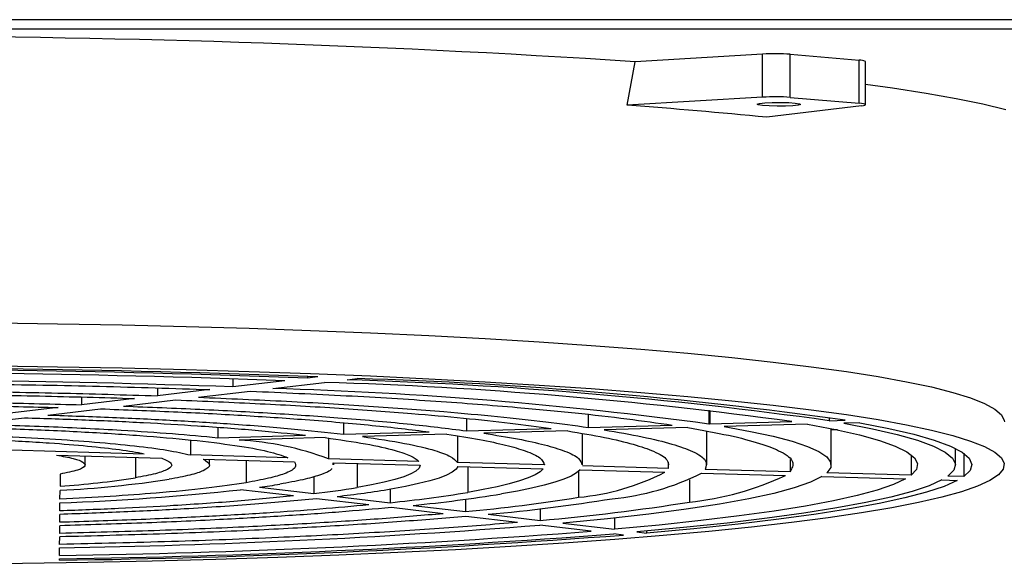
# Model space of a CAD drawing. Units: millimetres. Extents: x 8993 to 20498, y 520 to 7949.
# Drawn here: x 17013 to 17104, y 6135 to 6186 of the extents above; entities that cross this region are included whole.
import ezdxf

# ---------------------------------------------------------------- set-up
doc = ezdxf.new("R2010")
doc.units = ezdxf.units.MM

msp = doc.modelspace()

# ---------------------------------------------------------------- linework, layer by layer
at = {"color": 7}
for p, q in [((17172.587, 6185.678), (16770.587, 6185.678)), ((17172.587, 6184.811), (16770.587, 6184.811)), ((17069.315, 6177.763), (17070.035, 6181.791)), ((17081.83, 6182.5), (17070.035, 6181.791)), ((17081.83, 6178.515), (17081.83, 6182.5)), ((17084.391, 6182.481), (17090.753, 6181.934)), ((17084.391, 6178.495), (17084.391, 6182.481)), ((17090.753, 6177.949), (17090.753, 6181.934)), ((17091.339, 6177.827), (17091.339, 6181.812)), ((17091.339, 6179.71), (17093.844, 6179.365)), ((17093.844, 6179.365), (17096.948, 6178.886)), ((17096.948, 6178.886), (17099.733, 6178.393)), ((17081.83, 6178.515), (17069.315, 6177.763)), ((17081.547, 6177.936), (17082.031, 6177.988)), ((17082.031, 6177.988), (17082.712, 6178.021)), ((17082.712, 6178.021), (17083.487, 6178.029)), ((17083.487, 6178.029), (17084.238, 6178.011)), ((17084.238, 6178.011), (17084.85, 6177.969)), ((17084.391, 6178.495), (17090.753, 6177.949)), ((17084.85, 6177.969), (17085.231, 6177.911)), ((17099.733, 6178.393), (17102.189, 6177.887)), ((17081.335, 6177.871), (17081.547, 6177.936)), ((17081.426, 6177.805), (17081.335, 6177.871)), ((17081.806, 6177.746), (17081.426, 6177.805)), ((17082.419, 6177.705), (17081.806, 6177.746)), ((17090.977, 6177.729), (17082.211, 6176.654)), ((17083.169, 6177.687), (17082.419, 6177.705)), ((17083.945, 6177.694), (17083.169, 6177.687)), ((17084.626, 6177.727), (17083.945, 6177.694)), ((17085.109, 6177.78), (17084.626, 6177.727)), ((17085.322, 6177.844), (17085.109, 6177.78)), ((17085.231, 6177.911), (17085.322, 6177.844)), ((17090.977, 6177.926), (17090.753, 6177.949)), ((17091.151, 6177.9), (17090.977, 6177.926)), ((17090.977, 6177.729), (17091.151, 6177.755)), ((17091.271, 6177.872), (17091.151, 6177.9)), ((17091.151, 6177.755), (17091.27, 6177.783)), ((17091.27, 6177.783), (17091.331, 6177.812)), ((17091.331, 6177.842), (17091.271, 6177.872)), ((17091.331, 6177.812), (17091.331, 6177.842)), ((17102.189, 6177.887), (17104.309, 6177.37)), ((17010.557, 6157.658), (17016.62, 6157.575)), ((17016.62, 6157.575), (17022.618, 6157.462)), ((17022.618, 6157.462), (17028.532, 6157.32)), ((17028.532, 6157.32), (17034.341, 6157.15)), ((17034.341, 6157.15), (17040.028, 6156.951)), ((17040.028, 6156.951), (17045.573, 6156.725)), ((17045.573, 6156.725), (17050.959, 6156.471)), ((17050.959, 6156.471), (17056.168, 6156.192)), ((17056.168, 6156.192), (17061.183, 6155.888)), ((17061.183, 6155.888), (17065.987, 6155.56)), ((17065.987, 6155.56), (17070.565, 6155.208)), ((17070.565, 6155.208), (17074.903, 6154.835)), ((17074.903, 6154.835), (17078.985, 6154.441)), ((17078.985, 6154.441), (17082.798, 6154.028)), ((17010.557, 6153.672), (17016.62, 6153.589)), ((17016.62, 6153.589), (17022.618, 6153.477)), ((17022.618, 6153.477), (17028.532, 6153.335)), ((17082.798, 6154.028), (17086.331, 6153.597)), ((17086.331, 6153.597), (17089.572, 6153.149)), ((17028.532, 6153.335), (17034.341, 6153.164)), ((17034.341, 6153.164), (17040.028, 6152.966)), ((17039.754, 6152.694), (17039.754, 6152.545)), ((17040.702, 6152.657), (17039.754, 6152.545)), ((17040.028, 6152.966), (17045.573, 6152.739)), ((17043.41, 6152.392), (17044.352, 6152.503)), ((17045.573, 6152.739), (17050.959, 6152.486)), ((17050.959, 6152.486), (17056.168, 6152.207)), ((17089.572, 6153.149), (17092.509, 6152.686)), ((17092.509, 6152.686), (17095.134, 6152.209)), ((17025.877, 6151.625), (17025.877, 6150.908)), ((17032.838, 6152.471), (17032.838, 6151.729)), ((17037.653, 6152.297), (17032.838, 6151.729)), ((17036.55, 6151.583), (17041.325, 6152.146)), ((17056.168, 6152.207), (17061.183, 6151.903)), ((17061.183, 6151.903), (17065.987, 6151.574)), ((17065.987, 6151.574), (17070.565, 6151.223)), ((17095.134, 6152.209), (17097.437, 6151.72)), ((17097.437, 6151.72), (17099.412, 6151.221)), ((17018.846, 6150.788), (17018.846, 6150.078)), ((17023.746, 6150.656), (17018.846, 6150.078)), ((17030.725, 6151.48), (17025.877, 6150.908)), ((17029.661, 6150.771), (17034.457, 6151.336)), ((17070.565, 6151.223), (17074.903, 6150.85)), ((17074.903, 6150.85), (17078.985, 6150.456)), ((17099.412, 6151.221), (17101.052, 6150.712)), ((17101.052, 6150.712), (17102.352, 6150.197)), ((17016.686, 6149.824), (17011.698, 6149.235)), ((17022.729, 6149.953), (17027.557, 6150.522)), ((17078.985, 6150.456), (17082.798, 6150.043)), ((17082.798, 6150.043), (17086.331, 6149.611)), ((17102.352, 6150.197), (17103.307, 6149.676)), ((17008.59, 6148.285), (17013.572, 6148.873)), ((17015.725, 6149.127), (17020.607, 6149.702)), ((17065.698, 6149.188), (17065.698, 6147.984)), ((17076.863, 6149.567), (17076.863, 6148.294)), ((17076.952, 6149.557), (17076.952, 6148.309)), ((17086.331, 6149.611), (17089.572, 6149.163)), ((17087.975, 6148.884), (17087.975, 6148.603)), ((17089.572, 6149.163), (17092.509, 6148.7)), ((17103.307, 6149.676), (17103.914, 6149.151)), ((17103.914, 6149.151), (17104.171, 6148.625)), ((17031.457, 6147.991), (17031.457, 6147.032)), ((17043.077, 6148.403), (17043.077, 6147.355)), ((17054.453, 6148.814), (17054.453, 6147.671)), ((17065.698, 6147.984), (17073.471, 6148.199)), ((17074.913, 6147.969), (17067.193, 6147.754)), ((17076.952, 6148.309), (17076.863, 6148.294)), ((17076.952, 6148.309), (17084.529, 6148.519)), ((17085.978, 6148.276), (17078.284, 6148.063)), ((17078.284, 6148.063), (17080.703, 6147.619)), ((17085.978, 6148.276), (17088.562, 6147.786)), ((17087.975, 6148.603), (17089.473, 6148.644)), ((17090.829, 6148.411), (17089.34, 6148.37)), ((17089.34, 6148.37), (17091.995, 6147.859)), ((17090.829, 6148.411), (17093.509, 6147.892)), ((17092.509, 6148.7), (17095.134, 6148.224)), ((17095.134, 6148.224), (17097.437, 6147.735)), ((17104.171, 6148.625), (17104.181, 6148.501)), ((17031.457, 6147.032), (17039.574, 6147.258)), ((17041.374, 6147.037), (17033.43, 6146.816)), ((17043.077, 6147.355), (17051.008, 6147.575)), ((17052.643, 6147.35), (17044.819, 6147.133)), ((17053.609, 6147.192), (17053.609, 6144.745)), ((17054.453, 6147.671), (17062.285, 6147.889)), ((17063.808, 6147.66), (17056.049, 6147.445)), ((17065.171, 6144.512), (17065.171, 6147.417)), ((17076.669, 6144.511), (17076.669, 6147.634)), ((17080.703, 6147.619), (17082.796, 6147.163)), ((17082.796, 6147.163), (17084.554, 6146.697)), ((17088.168, 6144.511), (17088.168, 6147.867)), ((17088.754, 6147.746), (17088.168, 6147.763)), ((17088.562, 6147.786), (17090.781, 6147.283)), ((17090.781, 6147.283), (17092.627, 6146.769)), ((17091.995, 6147.859), (17094.269, 6147.336)), ((17093.509, 6147.892), (17095.801, 6147.359)), ((17094.269, 6147.336), (17096.153, 6146.801)), ((17095.801, 6147.359), (17097.696, 6146.815)), ((17097.437, 6147.735), (17099.412, 6147.236)), ((17099.412, 6147.236), (17101.052, 6146.727)), ((17028.935, 6146.822), (17028.935, 6145.436)), ((17041.695, 6146.988), (17041.695, 6145.079)), ((17084.554, 6146.697), (17085.97, 6146.223)), ((17085.97, 6146.223), (17087.038, 6145.742)), ((17092.627, 6146.769), (17094.092, 6146.246)), ((17094.092, 6146.246), (17095.171, 6145.716)), ((17096.153, 6146.801), (17097.639, 6146.256)), ((17097.639, 6146.256), (17098.722, 6145.705)), ((17097.696, 6146.815), (17099.186, 6146.261)), ((17099.186, 6146.261), (17100.266, 6145.701)), ((17101.052, 6146.727), (17102.352, 6146.212)), ((17102.352, 6146.212), (17103.307, 6145.691)), ((17012.352, 6145.901), (17024.659, 6145.556)), ((17016.54, 6145.423), (17026.264, 6145.15)), ((17019.178, 6144.515), (17019.178, 6145.349)), ((17037.943, 6145.184), (17028.935, 6145.436)), ((17087.038, 6145.742), (17087.756, 6145.256)), ((17087.756, 6145.256), (17088.119, 6144.767)), ((17095.171, 6145.716), (17095.859, 6145.182)), ((17095.562, 6145.452), (17095.562, 6143.57)), ((17098.722, 6145.705), (17099.397, 6145.149)), ((17099.666, 6144.511), (17099.666, 6146.039)), ((17100.266, 6145.701), (17100.931, 6145.136)), ((17100.419, 6145.598), (17100.419, 6143.434)), ((17103.307, 6145.691), (17103.914, 6145.166)), ((17030.115, 6145.042), (17038.537, 6144.806)), ((17030.677, 6144.514), (17030.677, 6145.027)), ((17050.033, 6144.846), (17041.695, 6145.079)), ((17042.119, 6144.706), (17042.067, 6144.514)), ((17042.119, 6144.706), (17050.172, 6144.481)), ((17042.175, 6144.514), (17042.175, 6144.705)), ((17044.329, 6144.644), (17044.329, 6142.426)), ((17050.172, 6144.481), (17050.06, 6144.214)), ((17053.653, 6144.383), (17053.481, 6144.111)), ((17061.672, 6144.52), (17053.609, 6144.745)), ((17053.653, 6144.383), (17061.543, 6144.162)), ((17054.57, 6144.357), (17054.57, 6141.977)), ((17073.084, 6144.2), (17065.163, 6144.422)), ((17073.084, 6144.757), (17073.084, 6144.2)), ((17084.364, 6145.009), (17084.364, 6143.884)), ((17088.119, 6144.767), (17088.127, 6144.277)), ((17095.859, 6145.182), (17096.155, 6144.644)), ((17096.155, 6144.644), (17096.055, 6144.107)), ((17099.397, 6145.149), (17099.662, 6144.591)), ((17099.662, 6144.591), (17099.515, 6144.032)), ((17100.931, 6145.136), (17101.179, 6144.568)), ((17101.179, 6144.568), (17101.008, 6144)), ((17103.914, 6145.166), (17104.171, 6144.639)), ((17104.171, 6144.639), (17104.078, 6144.112)), ((17016.876, 6143.664), (17016.868, 6142.552)), ((17040.335, 6143.434), (17040.335, 6141.859)), ((17048.647, 6143.424), (17047.823, 6143.167)), ((17049.296, 6143.685), (17048.647, 6143.424)), ((17049.768, 6143.948), (17049.296, 6143.685)), ((17050.06, 6144.214), (17049.768, 6143.948)), ((17052.609, 6143.572), (17051.913, 6143.306)), ((17053.132, 6143.84), (17052.609, 6143.572)), ((17053.481, 6144.111), (17053.132, 6143.84)), ((17060.788, 6143.596), (17060.159, 6143.315)), ((17061.25, 6143.878), (17060.788, 6143.596)), ((17061.543, 6144.162), (17061.25, 6143.878)), ((17064.126, 6143.489), (17063.454, 6143.204)), ((17064.633, 6143.777), (17064.126, 6143.489)), ((17064.974, 6144.066), (17064.633, 6143.777)), ((17064.812, 6143.911), (17064.812, 6141.527)), ((17064.974, 6144.066), (17072.777, 6143.847)), ((17076.179, 6143.752), (17083.93, 6143.535)), ((17084.364, 6143.884), (17076.528, 6144.103)), ((17087.313, 6143.44), (17086.245, 6142.909)), ((17087.313, 6143.44), (17095.031, 6143.224)), ((17088.127, 6144.277), (17087.779, 6143.788)), ((17095.562, 6143.57), (17087.779, 6143.788)), ((17096.055, 6144.107), (17095.562, 6143.57)), ((17099.515, 6144.032), (17098.957, 6143.475)), ((17100.419, 6143.434), (17098.957, 6143.475)), ((17101.008, 6144), (17100.419, 6143.434)), ((17103.634, 6143.586), (17102.841, 6143.063)), ((17104.078, 6144.112), (17103.634, 6143.586)), ((17045.66, 6142.667), (17044.329, 6142.426)), ((17046.826, 6142.914), (17045.66, 6142.667)), ((17047.823, 6143.167), (17046.826, 6142.914)), ((17048.808, 6142.535), (17047.446, 6142.289)), ((17050.009, 6142.787), (17048.808, 6142.535)), ((17051.045, 6143.044), (17050.009, 6142.787)), ((17051.913, 6143.306), (17051.045, 6143.044)), ((17057.283, 6142.497), (17056.004, 6142.234)), ((17058.404, 6142.766), (17057.283, 6142.497)), ((17059.363, 6143.039), (17058.404, 6142.766)), ((17060.159, 6143.315), (17059.363, 6143.039)), ((17061.621, 6142.644), (17060.465, 6142.37)), ((17062.618, 6142.922), (17061.621, 6142.644)), ((17063.454, 6143.204), (17062.618, 6142.922)), ((17075.054, 6143.138), (17075.054, 6141.078)), ((17086.245, 6142.909), (17084.756, 6142.386)), ((17093.917, 6142.705), (17092.431, 6142.192)), ((17095.031, 6143.224), (17093.917, 6142.705)), ((17097.214, 6142.592), (17095.641, 6142.062)), ((17098.602, 6142.534), (17096.983, 6141.998)), ((17098.402, 6143.13), (17097.214, 6142.592)), ((17098.402, 6143.13), (17099.832, 6143.078)), ((17099.832, 6143.078), (17098.602, 6142.534)), ((17101.703, 6142.545), (17100.221, 6142.033)), ((17102.841, 6143.063), (17101.703, 6142.545)), ((17016.859, 6141.353), (17016.865, 6142.166)), ((17038.447, 6141.644), (17033.542, 6142.225)), ((17035.323, 6142.453), (17040.335, 6141.859)), ((17042.497, 6141.603), (17047.394, 6141.024)), ((17047.394, 6142.281), (17047.394, 6141.024)), ((17056.004, 6142.234), (17054.57, 6141.977)), ((17059.152, 6142.102), (17057.687, 6141.84)), ((17060.465, 6142.37), (17059.152, 6142.102)), ((17082.851, 6141.873), (17080.542, 6141.372)), ((17084.756, 6142.386), (17082.851, 6141.873)), ((17090.58, 6141.689), (17088.369, 6141.196)), ((17092.431, 6142.192), (17090.58, 6141.689)), ((17095.641, 6142.062), (17093.688, 6141.541)), ((17096.983, 6141.998), (17094.982, 6141.471)), ((17100.221, 6142.033), (17098.402, 6141.529)), ((17016.851, 6140.261), (17016.857, 6141.014)), ((17045.404, 6140.821), (17040.573, 6141.393)), ((17049.521, 6140.772), (17054.356, 6140.199)), ((17054.356, 6141.341), (17054.356, 6140.199)), ((17077.838, 6140.886), (17074.752, 6140.417)), ((17080.542, 6141.372), (17077.838, 6140.886)), ((17085.808, 6140.716), (17082.906, 6140.251)), ((17088.369, 6141.196), (17085.808, 6140.716)), ((17091.364, 6141.031), (17088.677, 6140.535)), ((17092.606, 6140.955), (17089.864, 6140.453)), ((17093.688, 6141.541), (17091.364, 6141.031)), ((17094.982, 6141.471), (17092.606, 6140.955)), ((17096.251, 6141.036), (17093.776, 6140.553)), ((17098.402, 6141.529), (17096.251, 6141.036)), ((17016.844, 6139.211), (17016.849, 6139.939)), ((17052.298, 6140.005), (17047.507, 6140.572)), ((17059.153, 6139.193), (17054.387, 6139.757)), ((17056.463, 6139.95), (17061.262, 6139.382)), ((17061.262, 6140.461), (17061.262, 6139.382)), ((17071.298, 6139.967), (17067.494, 6139.539)), ((17074.752, 6140.417), (17071.298, 6139.967)), ((17079.674, 6139.802), (17076.125, 6139.37)), ((17082.906, 6140.251), (17079.674, 6139.802)), ((17085.637, 6140.054), (17082.256, 6139.59)), ((17086.767, 6139.967), (17083.326, 6139.498)), ((17088.677, 6140.535), (17085.637, 6140.054)), ((17089.864, 6140.453), (17086.767, 6139.967)), ((17090.983, 6140.083), (17087.883, 6139.628)), ((17093.776, 6140.553), (17090.983, 6140.083)), ((17016.837, 6138.18), (17016.842, 6138.895)), ((17065.985, 6138.384), (17061.235, 6138.947)), ((17067.494, 6139.539), (17063.356, 6139.134)), ((17063.356, 6139.134), (17068.132, 6138.569)), ((17068.132, 6139.607), (17068.132, 6138.569)), ((17072.273, 6138.959), (17068.132, 6138.569)), ((17076.125, 6139.37), (17072.273, 6138.959)), ((17078.547, 6139.145), (17074.525, 6138.721)), ((17079.555, 6139.048), (17075.468, 6138.619)), ((17082.256, 6139.59), (17078.547, 6139.145)), ((17083.326, 6139.498), (17079.555, 6139.048)), ((17084.486, 6139.189), (17080.802, 6138.767)), ((17087.883, 6139.628), (17084.486, 6139.189)), ((17068.954, 6138.033), (17068.061, 6138.139)), ((17072.624, 6137.981), (17068.157, 6137.619)), ((17074.525, 6138.721), (17070.205, 6138.319)), ((17070.205, 6138.319), (17071.08, 6138.213)), ((17075.468, 6138.619), (17071.08, 6138.213)), ((17071.08, 6138.396), (17071.08, 6138.213)), ((17076.844, 6138.364), (17072.624, 6137.981)), ((17080.802, 6138.767), (17076.844, 6138.364)), ((17016.829, 6137.162), (17016.834, 6137.869)), ((17063.456, 6137.28), (17058.538, 6136.964)), ((17068.157, 6137.619), (17063.456, 6137.28)), ((17016.822, 6136.151), (17016.827, 6136.853)), ((17042.64, 6136.169), (17037.017, 6135.957)), ((17048.112, 6136.408), (17042.64, 6136.169)), ((17053.418, 6136.673), (17048.112, 6136.408)), ((17058.538, 6136.964), (17053.418, 6136.673)), ((17013.399, 6135.395), (17007.309, 6135.328)), ((17019.434, 6135.492), (17013.399, 6135.395)), ((17016.819, 6135.708), (17016.82, 6135.844)), ((17025.395, 6135.618), (17019.434, 6135.492)), ((17031.262, 6135.773), (17025.395, 6135.618)), ((17037.017, 6135.957), (17031.262, 6135.773))]:
    msp.add_line(p, q, dxfattribs=at)
at = {"color": 8}
for p, q in [((17023.845, 6145.218), (17023.845, 6143.324)), ((17034.087, 6144.931), (17034.087, 6142.875))]:
    msp.add_line(p, q, dxfattribs=at)
at = {"color": 7}
for centre, radius, start, end in [((16996.677, 5053.429), 1130.744, 86.280292, 93.716634), ((17082.961, 6162.652), 19.88, 85.87446, 93.26155), ((17090.828, 6180.823), 1.113, 62.70408, 93.85873), ((17082.961, 6158.677), 19.87, 85.8726, 93.26341), ((17035.974, 5714.261), 464.699, 84.28968, 85.88569), ((16996.799, 5007.79), 1145.708, 87.803933, 90.7116), ((16996.7, 5057.454), 1095.608, 87.857851, 90.739126), ((16996.728, 5022.394), 1130.969, 87.819744, 90.717299), ((17031.388, 5735.249), 417.456, 82.00195, 88.22046), ((16996.648, 5138.057), 1014.318, 87.955304, 90.795706), ((17025.207, 5763.919), 387.83, 82.34603, 88.32407), ((17028.745, 5743.168), 409.172, 82.1642, 88.23812), ((17030.541, 5737.151), 415.441, 82.05346, 88.22484), ((17031.819, 6118.62), 28.242, 69.5306, 86.72895), ((17062.98, 6162.651), 21.203, 274.95636, 297.52101), ((17065.757, 6164.569), 23.28, 275.35367, 296.59441), ((17072.089, 6169.053), 28.131, 276.04927, 294.89321), ((17011.299, 6247.608), 105.588, 273.02174, 278.53078), ((17011.404, 6223.846), 81.477, 273.84537, 278.78332), ((17026.456, 6207.102), 65.255, 277.80985, 279.48011), ((17008.442, 6372.578), 231.717, 272.08126, 276.21881), ((17029.866, 6230.001), 88.761, 276.77327, 279.37739), ((17031.364, 6240.126), 99.149, 276.44687, 279.33407), ((17034.76, 6263.663), 123.289, 275.88167, 279.24651), ((17036.239, 6274.088), 133.976, 275.68919, 279.212), ((17039.631, 6297.969), 158.455, 275.33235, 279.14406), ((17041.109, 6308.507), 169.255, 275.20468, 279.11742), ((17044.505, 6332.554), 193.897, 274.95774, 279.06464), ((17005.912, 6840.412), 703.643, 270.888857, 274.509461), ((17005.776, 6969.15), 833.515, 270.759113, 274.347016), ((17005.815, 6954.796), 819.026, 270.76992, 274.358692), ((17005.836, 6920.029), 783.956, 270.802993, 274.400382)]:
    msp.add_arc(centre, radius, start, end, dxfattribs=at)
for points, knots in [([(16982.56, 6151.973), (16985.593, 6152.007), (16991.659, 6152.075), (17000.855, 6152.074), (17010.529, 6151.991), (17020.61, 6151.809), (17027.354, 6151.589), (17030.725, 6151.48)], [0, 0, 0, 0, 0.186664, 0.373373, 0.560037, 0.780029, 1, 1, 1, 1]), ([(16982.553, 6150.971), (16985.128, 6151.005), (16990.278, 6151.075), (16998.111, 6151.092), (17006.375, 6151.042), (17015.018, 6150.911), (17020.837, 6150.741), (17023.746, 6150.656)], [0, 0, 0, 0, 0.186664, 0.373371, 0.560036, 0.780028, 1, 1, 1, 1]), ([(16982.555, 6151.276), (16985.27, 6151.311), (16990.699, 6151.38), (16998.948, 6151.392), (17007.643, 6151.332), (17016.724, 6151.185), (17022.826, 6151), (17025.877, 6150.908)], [0, 0, 0, 0, 0.186664, 0.373372, 0.560036, 0.780029, 1, 1, 1, 1]), ([(17029.661, 6150.771), (17032.411, 6150.654), (17037.912, 6150.421), (17045.501, 6149.971), (17051.984, 6149.492), (17057.385, 6148.998), (17061.882, 6148.511), (17064.426, 6148.159), (17065.698, 6147.984)], [0, 0, 0, 0, 0.186628, 0.373311, 0.55994, 0.706623, 0.85335, 1, 1, 1, 1]), ([(17034.457, 6151.336), (17037.459, 6151.203), (17043.464, 6150.936), (17051.716, 6150.427), (17058.741, 6149.887), (17064.569, 6149.333), (17069.401, 6148.788), (17072.115, 6148.396), (17073.471, 6148.199)], [0, 0, 0, 0, 0.186628, 0.373311, 0.55994, 0.706623, 0.853351, 1, 1, 1, 1]), ([(16982.546, 6149.963), (16984.66, 6149.998), (16988.888, 6150.067), (16995.345, 6150.103), (17002.184, 6150.086), (17009.369, 6150.004), (17014.247, 6149.884), (17016.686, 6149.824)], [0, 0, 0, 0, 0.186664, 0.373369, 0.560033, 0.780027, 1, 1, 1, 1]), ([(16982.548, 6150.27), (16984.803, 6150.305), (16989.312, 6150.375), (16996.19, 6150.405), (17003.465, 6150.378), (17011.096, 6150.281), (17016.263, 6150.146), (17018.846, 6150.078)], [0, 0, 0, 0, 0.186664, 0.37337, 0.560034, 0.780027, 1, 1, 1, 1]), ([(17022.729, 6149.953), (17025.114, 6149.86), (17029.885, 6149.676), (17036.518, 6149.312), (17043.002, 6148.865), (17049.182, 6148.324), (17052.696, 6147.889), (17054.453, 6147.671)], [0, 0, 0, 0, 0.186663, 0.373381, 0.560045, 0.780035, 1, 1, 1, 1]), ([(17027.557, 6150.522), (17030.196, 6150.413), (17035.476, 6150.195), (17042.774, 6149.771), (17049.019, 6149.318), (17054.232, 6148.851), (17058.582, 6148.389), (17061.051, 6148.056), (17062.285, 6147.889)], [0, 0, 0, 0, 0.186628, 0.373311, 0.55994, 0.706624, 0.853351, 1, 1, 1, 1]), ([(17013.572, 6148.873), (17015.474, 6148.812), (17019.279, 6148.691), (17024.639, 6148.441), (17029.939, 6148.125), (17035.068, 6147.737), (17038.072, 6147.418), (17039.574, 6147.258)], [0, 0, 0, 0, 0.186663, 0.37338, 0.560044, 0.780035, 1, 1, 1, 1]), ([(17015.725, 6149.127), (17017.741, 6149.059), (17021.773, 6148.923), (17027.434, 6148.646), (17033.013, 6148.299), (17038.39, 6147.875), (17041.514, 6147.529), (17043.077, 6147.355)], [0, 0, 0, 0, 0.186663, 0.37338, 0.560044, 0.780035, 1, 1, 1, 1]), ([(17020.607, 6149.702), (17022.88, 6149.617), (17027.427, 6149.447), (17033.766, 6149.11), (17039.976, 6148.693), (17045.913, 6148.188), (17049.31, 6147.78), (17051.008, 6147.575)], [0, 0, 0, 0, 0.186663, 0.373381, 0.560044, 0.780035, 1, 1, 1, 1]), ([(17006.373, 6148.023), (17008.543, 6147.97), (17012.883, 6147.863), (17018.906, 6147.591), (17024.37, 6147.246), (17029.194, 6146.822), (17033.185, 6146.328), (17036.284, 6145.777), (17037.39, 6145.382), (17037.943, 6145.184)], [0, 0, 0, 0, 0.140009, 0.280012, 0.42002, 0.560026, 0.706686, 0.853339, 1, 1, 1, 1]), ([(17008.59, 6148.285), (17011.038, 6148.217), (17015.934, 6148.08), (17022.144, 6147.767), (17027.373, 6147.417), (17030.096, 6147.161), (17031.457, 6147.032)], [0, 0, 0, 0, 0.27995, 0.55988, 0.779953, 1, 1, 1, 1]), ([(17074.913, 6147.969), (17076.23, 6147.732), (17078.863, 6147.258), (17081.7, 6146.507), (17083.771, 6145.691), (17084.879, 6144.812), (17084.536, 6144.193), (17084.364, 6143.884)], [0, 0, 0, 0, 0.186663, 0.373373, 0.560037, 0.78003, 1, 1, 1, 1]), ([(16998.78, 6147.128), (17000.841, 6147.105), (17004.961, 6147.059), (17010.772, 6146.856), (17015.639, 6146.585), (17019.499, 6146.267), (17022.506, 6145.934), (17023.941, 6145.682), (17024.659, 6145.556)], [0, 0, 0, 0, 0.186616, 0.373225, 0.559837, 0.706559, 0.853276, 1, 1, 1, 1]), ([(17001.163, 6147.409), (17002.909, 6147.382), (17006.401, 6147.328), (17011.373, 6147.159), (17015.993, 6146.932), (17020.209, 6146.639), (17023.871, 6146.287), (17026.924, 6145.883), (17028.264, 6145.585), (17028.935, 6145.436)], [0, 0, 0, 0, 0.140009, 0.280011, 0.420019, 0.560024, 0.706684, 0.853338, 1, 1, 1, 1]), ([(17041.374, 6147.037), (17042.685, 6146.85), (17045.306, 6146.475), (17047.797, 6145.903), (17049.407, 6145.358), (17049.824, 6145.016), (17050.033, 6144.846)], [0, 0, 0, 0, 0.279965, 0.559915, 0.779967, 1, 1, 1, 1]), ([(17044.819, 6147.133), (17046.195, 6146.928), (17048.949, 6146.518), (17051.499, 6145.894), (17053.089, 6145.301), (17053.435, 6144.931), (17053.609, 6144.745)], [0, 0, 0, 0, 0.279964, 0.559912, 0.779965, 1, 1, 1, 1]), ([(17052.643, 6147.35), (17053.683, 6147.188), (17055.764, 6146.865), (17058.16, 6146.349), (17060.084, 6145.785), (17061.404, 6145.173), (17061.582, 6144.737), (17061.672, 6144.52)], [0, 0, 0, 0, 0.186664, 0.37337, 0.560034, 0.780027, 1, 1, 1, 1]), ([(17056.049, 6147.445), (17057.133, 6147.271), (17059.301, 6146.925), (17061.769, 6146.373), (17063.715, 6145.77), (17064.966, 6145.147), (17065.069, 6144.714), (17065.117, 6144.512)], [0, 0, 0, 0, 0.192148, 0.384339, 0.576488, 0.802944, 1, 1, 1, 1]), ([(17063.808, 6147.66), (17064.989, 6147.461), (17067.351, 6147.062), (17069.974, 6146.428), (17071.979, 6145.738), (17073.2, 6144.991), (17073.122, 6144.464), (17073.084, 6144.2)], [0, 0, 0, 0, 0.186663, 0.373371, 0.560035, 0.780028, 1, 1, 1, 1]), ([(17067.193, 6147.754), (17068.416, 6147.543), (17070.861, 6147.122), (17073.551, 6146.452), (17075.576, 6145.723), (17076.764, 6144.937), (17076.607, 6144.381), (17076.528, 6144.103)], [0, 0, 0, 0, 0.186664, 0.373372, 0.560036, 0.780029, 1, 1, 1, 1]), ([(17016.54, 6145.423), (17017.101, 6145.32), (17018.225, 6145.113), (17019.081, 6144.778), (17019.282, 6144.417), (17018.685, 6144.035), (17017.479, 6143.787), (17016.876, 6143.664)], [0, 0, 0, 0, 0.186659, 0.373444, 0.560106, 0.780083, 1, 1, 1, 1]), ([(17026.264, 6145.15), (17026.646, 6144.978), (17027.409, 6144.633), (17027.011, 6144.142), (17025.839, 6143.701), (17024.509, 6143.45), (17023.845, 6143.324)], [0, 0, 0, 0, 0.27993, 0.559831, 0.779933, 1, 1, 1, 1]), ([(17030.115, 6145.042), (17030.384, 6144.865), (17030.92, 6144.512), (17030.31, 6144.015), (17029.006, 6143.57), (17027.643, 6143.315), (17026.962, 6143.188)], [0, 0, 0, 0, 0.2799421, 0.5598594, 0.7799453, 1, 1, 1, 1]), ([(17038.537, 6144.806), (17038.617, 6144.62), (17038.777, 6144.248), (17037.8, 6143.734), (17036.251, 6143.273), (17034.808, 6143.008), (17034.087, 6142.875)], [0, 0, 0, 0, 0.279959, 0.5599, 0.77996, 1, 1, 1, 1]), ([(17041.974, 6144.176), (17041.971, 6144.163), (17041.925, 6143.96), (17041.021, 6143.613), (17039.432, 6143.144), (17037.947, 6142.874), (17037.204, 6142.738)], [0, 0, 0, 0, 0.026296, 0.404869, 0.702448, 1, 1, 1, 1]), ([(17034.087, 6142.875), (17032.921, 6142.7), (17030.591, 6142.351), (17026.192, 6141.933), (17021.603, 6141.596), (17018.44, 6141.434), (17016.859, 6141.353)], [0, 0, 0, 0, 0.279951, 0.559882, 0.779954, 1, 1, 1, 1]), ([(17038.447, 6141.644), (17036.777, 6141.479), (17033.436, 6141.15), (17027.871, 6140.77), (17022.33, 6140.47), (17018.678, 6140.331), (17016.851, 6140.261)], [0, 0, 0, 0, 0.279964, 0.559915, 0.779966, 1, 1, 1, 1]), ([(17045.404, 6140.821), (17043.933, 6140.686), (17040.992, 6140.416), (17036.016, 6140.061), (17030.365, 6139.73), (17023.996, 6139.434), (17019.228, 6139.285), (17016.844, 6139.211)], [0, 0, 0, 0, 0.186663, 0.373369, 0.560033, 0.780027, 1, 1, 1, 1]), ([(17040.573, 6141.393), (17038.73, 6141.217), (17035.042, 6140.866), (17028.921, 6140.465), (17022.842, 6140.152), (17018.847, 6140.01), (17016.849, 6139.939)], [0, 0, 0, 0, 0.2799639, 0.5599121, 0.7799653, 1, 1, 1, 1]), ([(17054.387, 6139.757), (17052.429, 6139.592), (17048.511, 6139.262), (17041.924, 6138.836), (17034.481, 6138.446), (17026.133, 6138.107), (17019.934, 6137.948), (17016.834, 6137.869)], [0, 0, 0, 0, 0.186664, 0.373371, 0.560036, 0.780029, 1, 1, 1, 1]), ([(17052.298, 6140.005), (17050.453, 6139.847), (17046.762, 6139.531), (17040.551, 6139.121), (17033.525, 6138.744), (17025.637, 6138.415), (17019.77, 6138.258), (17016.837, 6138.18)], [0, 0, 0, 0, 0.186664, 0.373371, 0.560035, 0.780028, 1, 1, 1, 1]), ([(17047.507, 6140.572), (17045.923, 6140.43), (17042.753, 6140.146), (17037.4, 6139.774), (17031.33, 6139.429), (17024.497, 6139.122), (17019.393, 6138.971), (17016.842, 6138.895)], [0, 0, 0, 0, 0.186664, 0.37337, 0.560034, 0.780027, 1, 1, 1, 1]), ([(17059.153, 6139.193), (17056.935, 6139.012), (17052.497, 6138.651), (17045.054, 6138.188), (17036.659, 6137.767), (17027.262, 6137.406), (17020.307, 6137.243), (17016.829, 6137.162)], [0, 0, 0, 0, 0.186664, 0.373373, 0.560037, 0.780029, 1, 1, 1, 1])]:
    msp.add_open_spline(points, degree=3, knots=knots, dxfattribs=at)

doc.saveas('drawing.dxf')
